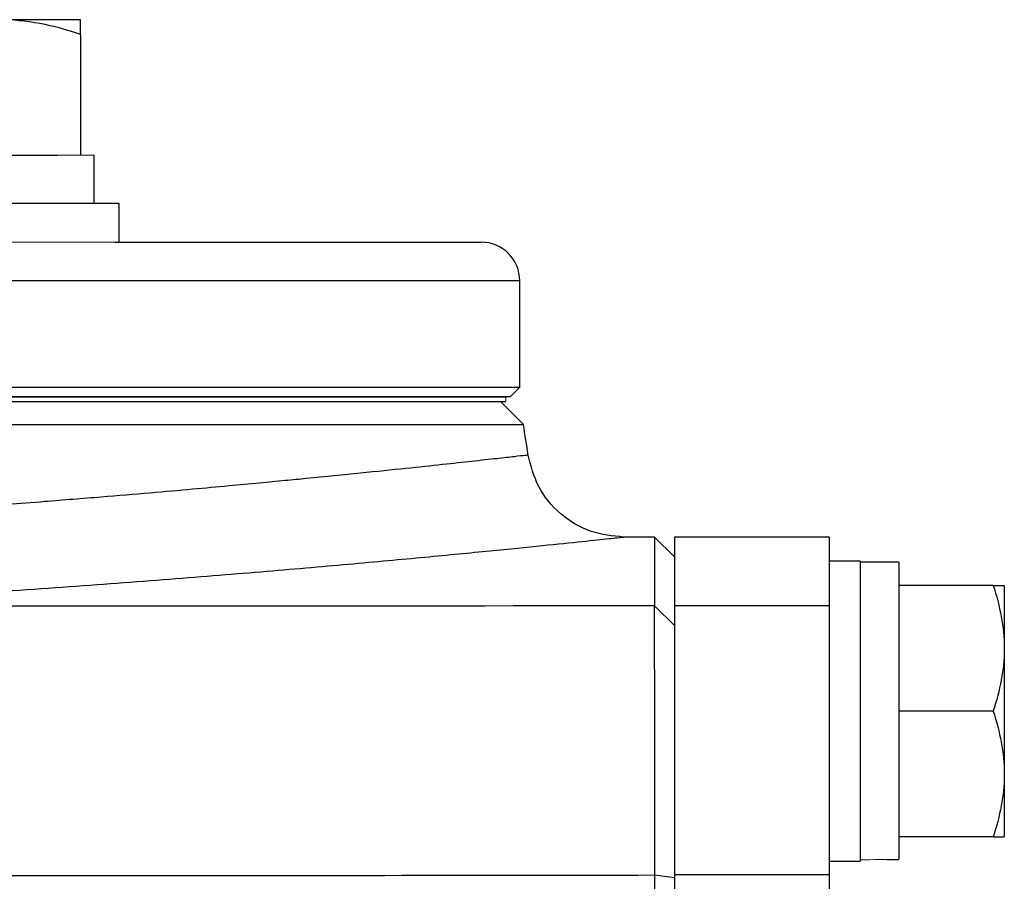
# Model space of a CAD drawing. Units: inches. Extents: x -56.8 to 42.9, y -23.3 to 31.8.
# Drawn here: x 17.2 to 19.2, y -10.3 to -8.6 of the extents above; entities that cross this region are included whole.
import ezdxf

# ---------------------------------------------------------------- set-up
doc = ezdxf.new("R2010")
doc.units = ezdxf.units.IN
doc.header["$MEASUREMENT"] = 0

msp = doc.modelspace()

# ---------------------------------------------------------------- linework, layer by layer
at = {"color": 7, "linetype": 'Continuous', "lineweight": 25}
for p, q in [((17.289, -8.5786), (17.1217, -8.5786)), ((17.289, -8.6084), (17.289, -8.8541)), ((17.0017, -8.8541), (17.2417, -8.8541)), ((17.3166, -8.9526), (17.3166, -8.8541)), ((17.3677, -8.9526), (16.541, -8.9526)), ((17.3677, -9.0313), (17.3677, -8.9526)), ((17.359, -9.0313), (18.1043, -9.0313)), ((18.1831, -9.3266), (18.1831, -9.1101)), ((12.2598, -9.3266), (18.1831, -9.3266)), ((18.1634, -9.3463), (18.1831, -9.3266)), ((11.9125, -9.3463), (18.1545, -9.3463)), ((11.9125, -9.3561), (18.1545, -9.3561)), ((18.1634, -9.3463), (12.2619, -9.3463)), ((18.1904, -9.4028), (18.1437, -9.3561)), ((11.8765, -9.4028), (18.1904, -9.4028)), ((18.4572, -9.6317), (18.3946, -9.6317)), ((18.498, -9.6719), (18.4572, -9.6317)), ((18.4572, -9.6317), (18.4572, -9.7716)), ((18.813, -9.6317), (18.498, -9.6317)), ((18.498, -9.6317), (18.498, -9.7715)), ((18.813, -9.6317), (18.813, -9.6809)), ((18.876, -9.6809), (18.813, -9.6809)), ((18.813, -9.6841), (18.813, -9.7715)), ((18.876, -9.6809), (18.876, -10.2912)), ((18.9547, -9.6829), (18.876, -9.6829)), ((18.9547, -9.6829), (18.9547, -10.2877)), ((19.1465, -9.7301), (18.9547, -9.7301)), ((19.1693, -9.7301), (19.1693, -9.8581)), ((18.4572, -9.7716), (18.498, -9.8115)), ((18.498, -9.7715), (18.498, -10.3195)), ((18.813, -9.7715), (18.498, -9.7715)), ((18.813, -9.7715), (18.813, -10.3195)), ((19.1693, -9.8581), (19.1693, -10.114)), ((19.1465, -9.986), (18.9547, -9.986)), ((19.1693, -10.114), (19.1693, -10.2419)), ((19.1465, -10.2419), (18.9547, -10.2419)), ((18.813, -10.2912), (18.876, -10.2912)), ((18.4579, -10.3196), (18.498, -10.3246)), ((18.498, -10.3195), (18.498, -11.8826)), ((18.813, -10.3195), (18.498, -10.3195)), ((18.813, -10.3195), (18.813, -11.8826))]:
    msp.add_line(p, q, dxfattribs=at)
at = {"color": 144, "linetype": 'Continuous', "lineweight": 18}
for p, q in [((17.2417, -8.8541), (17.289, -8.8541)), ((17.289, -8.8541), (17.3166, -8.8541)), ((17.359, -9.0313), (17.039, -9.0313)), ((18.1545, -9.3463), (18.1545, -9.3561)), ((18.813, -9.6809), (18.813, -9.6841))]:
    msp.add_line(p, q, dxfattribs=at)
at = {"color": 8, "linetype": 'Continuous', "lineweight": 25}
msp.add_line((18.1831, -9.1101), (12.8064, -9.1101), dxfattribs=at)
at = {"color": 7, "linetype": 'Continuous', "lineweight": 25}
for centre, radius, start, end in [((18.1043, -9.1101), 0.0787, 0, 90), ((-12.9261, -14.2774), 31.4961, 8.78891, 8.90325)]:
    msp.add_arc(centre, radius, start, end, dxfattribs=at)
at = {"color": 144, "linetype": 'Continuous', "lineweight": 18}
for centre, start_param, end_param in [((18.7867, -9.986), 4.76436, 4.810293), ((19.0441, -9.986), 4.637471, 4.660418)]:
    msp.add_ellipse(centre, major_axis=(1.7192, 0), ratio=0.176327, start_param=start_param, end_param=end_param, dxfattribs=at)
at = {"color": 7, "linetype": 'Continuous', "lineweight": 25}
for points, knots in [([(17.289, -8.6084), (17.2616, -8.5993), (17.2341, -8.5918), (17.1783, -8.5814), (17.1502, -8.5786), (17.1217, -8.5786)], [0, 0, 0, 0, 0.5, 0.5, 1, 1, 1, 1]), ([(17.289, -8.6084), (17.289, -8.5994), (17.289, -8.5918), (17.289, -8.5814), (17.289, -8.5786), (17.289, -8.5786)], [0, 0, 0, 0, 0.5, 0.5, 1, 1, 1, 1]), ([(18.3946, -9.6317), (18.3721, -9.6295), (18.3256, -9.6248), (18.2639, -9.5873), (18.2175, -9.5321), (18.2058, -9.4868), (18.2001, -9.4649)], [0, 0, 0, 0, 0.241985, 0.5, 0.758015, 1, 1, 1, 1]), ([(19.1465, -9.7301), (19.1534, -9.7511), (19.1592, -9.7721), (19.1671, -9.8148), (19.1693, -9.8363), (19.1693, -9.8581)], [0, 0, 0, 0, 0.5, 0.5, 1, 1, 1, 1]), ([(19.1465, -9.7301), (19.1534, -9.7301), (19.1592, -9.7301), (19.1672, -9.7301), (19.1693, -9.7301), (19.1693, -9.7301)], [0, 0, 0, 0, 0.5, 0.5, 1, 1, 1, 1]), ([(18.4579, -10.3196), (18.4579, -10.3018), (18.4579, -10.2843), (18.4579, -10.2497), (18.4579, -10.2326), (18.4579, -10.1988), (18.4578, -10.1821), (18.4578, -10.1492), (18.4578, -10.133), (18.4578, -10.101), (18.4578, -10.0855), (18.4578, -10.0552), (18.4577, -10.0406), (18.4577, -10.0121), (18.4577, -9.9983), (18.4577, -9.9716), (18.4577, -9.9587), (18.4576, -9.9338), (18.4576, -9.922), (18.4576, -9.8996), (18.4575, -9.889), (18.4575, -9.8691), (18.4575, -9.8597), (18.4575, -9.8422), (18.4574, -9.8341), (18.4574, -9.8191), (18.4574, -9.8124), (18.4573, -9.8003), (18.4573, -9.795), (18.4573, -9.7859), (18.4572, -9.782), (18.4572, -9.7757), (18.4572, -9.7733), (18.4572, -9.7716)], [0, 0, 0, 0, 0.00125865, 0.00125865, 0.0025173, 0.0025173, 0.00377596, 0.00377596, 0.00503461, 0.00503461, 0.00629326, 0.00629326, 0.00755191, 0.00755191, 0.00881056, 0.00881056, 0.01006921, 0.01006921, 0.01132787, 0.01132787, 0.01258652, 0.01258652, 0.01384517, 0.01384517, 0.01510382, 0.01510382, 0.01636247, 0.01636247, 0.01762113, 0.01762113, 0.01887978, 0.01887978, 0.02013843, 0.02013843, 0.02013843, 0.02013843]), ([(19.1693, -9.8581), (19.1693, -9.8689), (19.1688, -9.8799), (19.1667, -9.9014), (19.1651, -9.9121), (19.1592, -9.9441), (19.1534, -9.9652), (19.1465, -9.986)], [0, 0, 0, 0, 0.25, 0.25, 0.5, 0.5, 1, 1, 1, 1]), ([(19.1465, -9.986), (19.1534, -10.007), (19.1592, -10.0281), (19.1671, -10.0707), (19.1693, -10.0922), (19.1693, -10.114)], [0, 0, 0, 0, 0.5, 0.5, 1, 1, 1, 1]), ([(19.1693, -10.114), (19.1693, -10.1248), (19.1688, -10.1358), (19.1667, -10.1573), (19.1651, -10.1681), (19.1592, -10.2), (19.1534, -10.2211), (19.1465, -10.2419)], [0, 0, 0, 0, 0.25, 0.25, 0.5, 0.5, 1, 1, 1, 1]), ([(19.1465, -10.2419), (19.1534, -10.2419), (19.1592, -10.2419), (19.1672, -10.2419), (19.1693, -10.2419), (19.1693, -10.2419)], [0, 0, 0, 0, 0.5, 0.5, 1, 1, 1, 1]), ([(18.4579, -11.7908), (18.4579, -11.6679), (18.4579, -11.5451), (18.4579, -11.2996), (18.4579, -11.1769), (18.4579, -10.9317), (18.4579, -10.8092), (18.4579, -10.5643), (18.4579, -10.4419), (18.4579, -10.3196)], [0, 0, 0, 0, 0.00937967, 0.00937967, 0.01875934, 0.01875934, 0.02813901, 0.02813901, 0.03751868, 0.03751868, 0.03751868, 0.03751868])]:
    msp.add_open_spline(points, degree=3, knots=knots, dxfattribs=at)
at = {"color": 8, "linetype": 'Continuous', "lineweight": 25}
for points, knots in [([(18.2001, -9.4649), (18.1988, -9.4651), (18.1961, -9.4654), (18.174, -9.4679), (18.1383, -9.4719), (18.0888, -9.4774), (18.0267, -9.4842), (17.9519, -9.4922), (17.8598, -9.5017), (17.7744, -9.5102), (17.7033, -9.5171), (17.6511, -9.5222), (17.5887, -9.528), (17.5149, -9.5347), (17.4286, -9.5423), (17.3286, -9.5507), (17.2059, -9.5605), (17.0658, -9.5711), (16.9159, -9.5816), (16.7754, -9.5908), (16.6467, -9.5987), (16.5637, -9.6032), (16.525, -9.6054)], [0, 0, 0, 0, 0.061457, 0.123804, 0.186927, 0.250836, 0.309063, 0.370197, 0.434254, 0.501245, 0.525115, 0.552888, 0.58459, 0.620224, 0.659796, 0.703308, 0.750765, 0.811888, 0.86738, 0.917235, 0.961444, 1, 1, 1, 1]), ([(16.6161, -9.7722), (16.7039, -9.7675), (16.8792, -9.7582), (17.124, -9.7426), (17.3525, -9.7265), (17.5622, -9.7102), (17.7514, -9.6943), (17.9186, -9.6793), (18.0629, -9.6656), (18.1826, -9.6538), (18.2767, -9.6441), (18.3444, -9.6371), (18.3869, -9.6326), (18.392, -9.632), (18.3946, -9.6317)], [0, 0, 0, 0, 0.0833009, 0.1663099, 0.249705, 0.3330028, 0.415981, 0.4993122, 0.5828371, 0.6660138, 0.7495201, 0.8331652, 0.9164619, 1, 1, 1, 1])]:
    msp.add_open_spline(points, degree=3, knots=knots, dxfattribs=at)
at = {"color": 7, "linetype": 'Continuous', "lineweight": 25}
for points in [[(18.4572, -9.7716), (17.8435, -9.7727), (17.2298, -9.7729), (16.6161, -9.7722)], [(16.2572, -10.3196), (16.9907, -10.3209), (17.7244, -10.3209), (18.4579, -10.3196)]]:
    msp.add_open_spline(points, degree=3, dxfattribs=at)
at = {"color": 144, "linetype": 'Continuous', "lineweight": 18}
for points, knots in [([(18.498, -9.8115), (18.498, -9.8131), (18.498, -9.8154), (18.498, -9.8213), (18.498, -9.8249), (18.498, -9.8335), (18.498, -9.8385), (18.498, -9.8498), (18.498, -9.8561), (18.498, -9.8701), (18.498, -9.8777), (18.498, -9.8941), (18.498, -9.9028), (18.498, -9.9215), (18.498, -9.9314), (18.498, -9.9524), (18.498, -9.9634), (18.498, -9.9868), (18.498, -9.9988), (18.498, -10.0238), (18.498, -10.0368), (18.498, -10.0634), (18.498, -10.0771), (18.498, -10.1054), (18.498, -10.12), (18.498, -10.15), (18.498, -10.1651), (18.498, -10.1959), (18.498, -10.2115), (18.498, -10.2432), (18.498, -10.2592), (18.498, -10.2916), (18.498, -10.308), (18.498, -10.3246)], [0, 0, 0, 0, 0.00125865, 0.00125865, 0.0025173, 0.0025173, 0.00377596, 0.00377596, 0.00503461, 0.00503461, 0.00629326, 0.00629326, 0.00755191, 0.00755191, 0.00881056, 0.00881056, 0.01006921, 0.01006921, 0.01132787, 0.01132787, 0.01258652, 0.01258652, 0.01384517, 0.01384517, 0.01510382, 0.01510382, 0.01636247, 0.01636247, 0.01762113, 0.01762113, 0.01887978, 0.01887978, 0.02013843, 0.02013843, 0.02013843, 0.02013843]), ([(18.498, -10.3246), (18.498, -10.4468), (18.498, -10.569), (18.498, -10.8136), (18.498, -10.936), (18.498, -11.1809), (18.498, -11.3034), (18.498, -11.5486), (18.498, -11.6712), (18.498, -11.794)], [0, 0, 0, 0, 0.00937967, 0.00937967, 0.01875934, 0.01875934, 0.02813901, 0.02813901, 0.03751868, 0.03751868, 0.03751868, 0.03751868])]:
    msp.add_open_spline(points, degree=3, knots=knots, dxfattribs=at)

doc.saveas('drawing.dxf')
